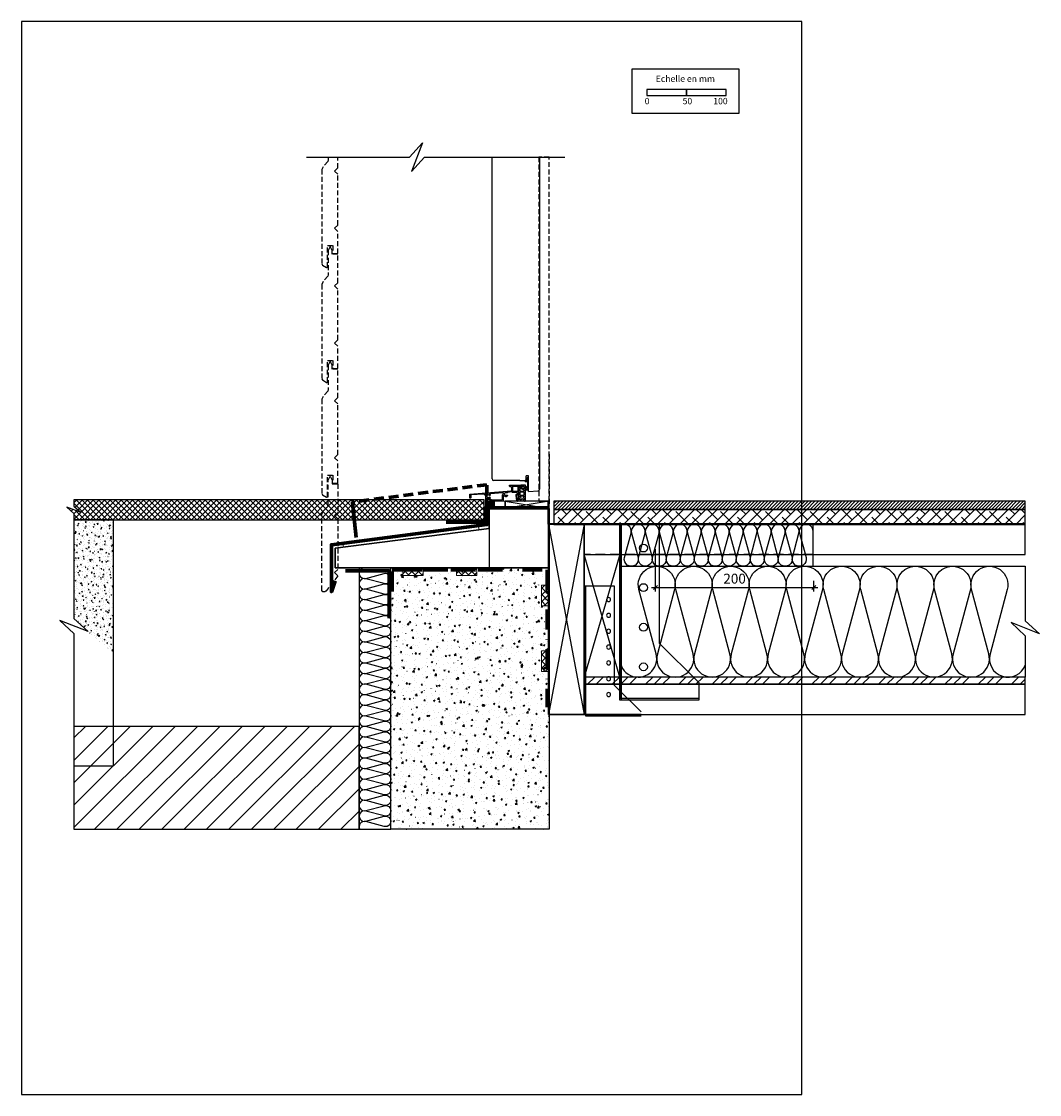
# Model space of a CAD drawing. Extents: x 50316 to 51601, y -33309 to -31954.
import ezdxf

# ---------------------------------------------------------------- set-up
doc = ezdxf.new("R2010")
doc.units = 0
doc.header["$LTSCALE"] = 5
for name, pattern in [('CADWORK_22', [0]), ('DASHDOT', [10, 5, -2.5, 0, -2.5]), ('DASHEDX2', [3.75, 2.5, -1.25]), ('HIDDEN', [1.875, 1.25, -0.625])]:
    doc.linetypes.add(name, pattern=pattern)
doc.layers.add('Ech.1_5', color=7, linetype='CONTINUOUS')
doc.styles.add('ARIAL', font='txt')
pattern_1 = [(45, (0, 0), (2.12132043, -2.12132043), [])]
pattern_2 = [(45, (0, 0), (4.20946876, -4.20946876), []), (-45, (0, 0), (4.20946876, 4.20946876), [])]

# ---------------------------------------------------------------- blocks, each defined once
blk = doc.blocks.new('*X49')
at = {"layer": 'Ech.1_5', "color": 7, "linetype": 'Continuous', "lineweight": -2}
for p, q in [((50980.7, -32589.1), (51025.7, -32829.1)), ((51025.7, -32589.1), (50980.7, -32829.1))]:
    blk.add_line(p, q, dxfattribs=at)
blk = doc.blocks.new('*D50')
at = {"layer": 'Ech.1_5', "color": 7, "lineweight": -2}
for p, q in [((51115.7, -32674), (51115.7, -32620.5)), ((51110.7, -32669), (51320.7, -32669)), ((51113.2, -32671.5), (51118.2, -32666.5)), ((51313.2, -32671.5), (51318.2, -32666.5)), ((51315.7, -32674), (51315.7, -32660.4))]:
    blk.add_line(p, q, dxfattribs=at)
at = {"layer": 'Ech.1_5', "color": 7, "lineweight": 18, "style": 'ARIAL'}
blk.add_text('200', height=12.5, dxfattribs=at).set_placement((51201.5, -32664))

msp = doc.modelspace()

# ---------------------------------------------------------------- hatches: boundary and pattern name
at = {"layer": 'Ech.1_5'}
h = msp.add_hatch(dxfattribs=at)
h.set_pattern_fill('ANSI31', scale=0.25, angle=90, style=0, pattern_type=2)
h.set_pattern_definition([(-45, (0, 0), (0.56126252, 0.56126252), [])])
h.paths.add_polyline_path([(50953.1, -32532.9), (50953.1, -32533), (50953.1, -32533), (50953.1, -32533), (50953, -32533.1), (50953, -32533.1), (50953, -32533.1), (50952.9, -32533.2), (50952.9, -32533.2), (50952.9, -32533.2), (50952.8, -32533.2), (50952.8, -32533.2), (50952.7, -32533.2), (50952.7, -32533.2), (50952.6, -32533.2), (50952.6, -32533.2), (50952.6, -32533.1), (50952.5, -32533.1), (50952.5, -32533.1), (50952.5, -32533), (50952.5, -32533), (50952.5, -32532.9), (50952.4, -32532.9), (50952.4, -32532.8), (50952.5, -32532.5), (50952.5, -32532.2), (50952.6, -32532), (50952.6, -32531.7), (50952.7, -32531.4), (50953.3, -32532), (50953.2, -32532.1), (50953.2, -32532.3), (50953.2, -32532.5), (50953.1, -32532.7)])
h = msp.add_hatch(dxfattribs=at)
h.set_pattern_fill('HONEY', style=0, pattern_type=2)
h.set_pattern_definition([(0, (0, 0), (34.640999, 20), [23.094, -46.188002]), (120, (0, 0), (-34.6410075, 19.999985), [23.094, -46.188002]), (60, (0, 0), (-8.7e-06, 39.999985), [0, -46.188002, 23.094001, 0])])
h.paths.add_polyline_path([(50951.7, -32544.2), (50951.8, -32544.4), (50951.8, -32544.5), (50951.9, -32544.7), (50951.9, -32544.8), (50952, -32545), (50952.2, -32545.3), (50952.4, -32545.6), (50952.7, -32545.8), (50953, -32546), (50953.4, -32546.1), (50953.7, -32546.2), (50954.1, -32546.2), (50954.1, -32545.2), (50953.8, -32545), (50953.5, -32544.9), (50953.3, -32544.7), (50953.1, -32544.4), (50953, -32544.2), (50952.9, -32543.9), (50952.8, -32543.5), (50952.8, -32543), (50952.9, -32542.6), (50952.9, -32542.2), (50952.9, -32541.8), (50952.9, -32541.7), (50952.9, -32541.6), (50952.9, -32541.5), (50952.9, -32541.5), (50952.9, -32541.4), (50952.8, -32541.3), (50952.8, -32541.3), (50952.7, -32541.2), (50952.6, -32541.2), (50952.6, -32541.1), (50952.5, -32541.1), (50952.4, -32541.1), (50952.3, -32541.1), (50952.2, -32541.1), (50952.1, -32541.1), (50952.1, -32541.2), (50952, -32541.2), (50951.9, -32541.2), (50951.9, -32541.3), (50951.8, -32541.4), (50951.8, -32541.4), (50951.8, -32541.5), (50951.7, -32541.6), (50951.7, -32541.7), (50951.7, -32542.1), (50951.7, -32542.1), (50951.7, -32542), (50951.7, -32542), (50951.7, -32541.9), (50951.7, -32541.9), (50951.6, -32541.9), (50951.6, -32541.8), (50951.6, -32541.8), (50951.5, -32541.8), (50951.5, -32541.8), (50951.4, -32541.8), (50951.4, -32541.8), (50951.3, -32541.8), (50951.3, -32541.8), (50951.2, -32541.8), (50951.2, -32541.8), (50951.2, -32541.9), (50951.1, -32541.9), (50951.1, -32541.9), (50951.1, -32542), (50951.1, -32542), (50951, -32542.1), (50951, -32542.1), (50951, -32542.1), (50951.1, -32542), (50951.1, -32542), (50951.1, -32541.9), (50951.1, -32541.9), (50951.2, -32541.9), (50951.2, -32541.8), (50951.2, -32541.8), (50951.3, -32541.8), (50951.3, -32541.8), (50951.4, -32541.8), (50951.4, -32541.8), (50951.5, -32541.8), (50951.5, -32541.8), (50951.6, -32541.8), (50951.6, -32541.8), (50951.6, -32541.9), (50951.7, -32541.9), (50951.7, -32541.9), (50951.7, -32542), (50951.7, -32542), (50951.7, -32542.1), (50951.7, -32542.1), (50951.7, -32544.2), (50951.7, -32544.2), (50951.7, -32544.2), (50951.7, -32544.2), (50951.7, -32544.2), (50951.7, -32544.2)])
at = {"layer": 'Ech.1_5', "linetype": 'Continuous'}
h = msp.add_hatch(dxfattribs=at)
h.set_pattern_fill('ANSI37', scale=1.574803, style=0, pattern_type=2)
h.set_pattern_definition([(45, (0, 0), (3.5355339, -3.5355339), []), (-45, (0, 0), (3.5355339, 3.5355339), [])])
h.paths.add_polyline_path([(50899.8, -32583.3), (50899.8, -32558.3), (50381.7, -32558.3), (50381.7, -32566.1), (50390.7, -32574.3), (50372.7, -32567.3), (50381.7, -32575.5), (50381.7, -32583.3)])
msp.add_hatch(color=2, dxfattribs=at).paths.add_polyline_path([(50912.5, -32559.8), (50905.7, -32559.8), (50905.7, -32569.3), (50912.5, -32569.3)])
h = msp.add_hatch(dxfattribs=at)
h.set_pattern_fill('ANSI31', scale=0.944888, style=0, pattern_type=2)
h.set_pattern_definition(pattern_1)
h.paths.add_polyline_path([(50912.5, -32559.8), (50905.7, -32559.8), (50905.7, -32569.3), (50912.5, -32569.3)])
h = msp.add_hatch(dxfattribs=at)
h.set_pattern_fill('ANSI31', color=9, scale=0.944888, style=0, pattern_type=2)
h.set_pattern_definition(pattern_1)
h.paths.add_polyline_path([(50987.7, -32559.8), (50987.7, -32570.3), (51582.7, -32570.3), (51582.7, -32559.8)])
h = msp.add_hatch(dxfattribs=at)
h.set_pattern_fill('ANSI38', style=0, pattern_type=2)
h.set_pattern_definition([(45, (0, 0), (-7.0710678, 7.0710678), [800, 0]), (135, (0, 0), (-21.2132034, 7.0710678), [25, -15])])
h.paths.add_polyline_path([(50987.7, -32570.3), (50987.7, -32589.3), (51582.7, -32589.3), (51582.7, -32570.3)])
h = msp.add_hatch(dxfattribs=at)
h.set_pattern_fill('AR-CONC', color=9, scale=0.062993, style=0, pattern_type=2)
h.set_pattern_definition([(50, (0, 0), (-10.0495129, 0.8792184), [1.050823, -11.5590526]), (355, (0, 0), (-1.9440414, 10.5389432), [0.840658, -9.2472421]), (100.4514, (0.837, -0.073), (-8.1054787, -9.6597188), [0.893062, -9.823683]), (46.1842, (0, 2.802), (-14.9530848, 2.319082), [1.576234, -17.3385775]), (96.635597, (1.246, 2.609), (-13.095534, -13.6483384), [1.339593, -14.7355225]), (351.184204, (0, 2.802), (13.0955217, 13.6483507), [1.260988, -13.870863]), (21, (1.401, 2.102), (-8.3632485, 5.6410822), [1.050823, -11.5590526]), (326, (1.401, 2.102), (3.4090841, 10.1600574), [0.840658, -9.2472421]), (71.4514, (2.098, 1.632), (-11.772336, -4.5189664), [0.893062, -9.823683]), (37.5, (0, 0), (0.17037085, 4.6641667), [0.01, -9.1351539, 0.01, -9.38735213, 0.01, -9.28226866]), (7.5, (0, 0), (3.6858604, 5.5260919), [0.01, -5.35219105, 0.01, -8.9249889, 0.01, -3.53777104]), (-32.5, (-3.1244, 0), (7.4793711, -0.31601602), [0.01, -3.50274306, 0.01, -10.9285595, 0.01, -14.5013573]), (-42.5, (-4.5255, 0), (8.1710058, 1.40256824), [0.01, -4.55356605, 0.01, -7.2576843, 0.01, -10.2980653])])
h.paths.add_polyline_path([(50381.7, -32708.1), (50431.7, -32753.9), (50431.7, -32583.3), (50381.7, -32583.3)])
h = msp.add_hatch(dxfattribs=at)
h.set_pattern_fill('AR-CONC', color=9, scale=0.118111, angle=45, style=0, pattern_type=2)
h.set_pattern_definition([(50, (0, 0), (-18.8428364, 1.6485344), [1.970293, -21.6732234]), (355, (0, 0), (-3.6450776, 19.760518), [1.576234, -17.338579]), (100.4514, (1.57, -0.137), (-15.1977723, -18.1119724), [1.674491, -18.419405]), (46.1842, (0, 5.254), (-28.0370335, 4.348279), [2.955439, -32.509832]), (96.635597, (2.336, 4.892), (-24.554126, -25.590634), [2.511737, -27.629104]), (351.184204, (0, 5.254), (24.554103, 25.590657), [2.364352, -26.007868]), (21, (2.627, 3.94), (-15.6810907, 10.577029), [1.970293, -21.6732234]), (326, (2.627, 3.94), (6.3920327, 19.0501073), [1.576234, -17.338579]), (71.4514, (3.934, 3.06), (-22.0731296, -8.473062), [1.674491, -18.419405]), (37.5, (0, 0), (0.31944534, 8.74531245), [0.01875, -17.1284133, 0.01875, -17.601285, 0.01875, -17.4042535]), (7.5, (0, 0), (6.9109882, 10.3614222), [0.01875, -10.035358, 0.01875, -16.7343539, 0.01875, -6.6333206]), (-32.5, (-5.858, 0), (14.0238206, -0.59253), [0.01875, -6.5676431, 0.01875, -20.4910487, 0.01875, -27.1900445]), (-42.5, (-8.485, 0), (15.3206357, 2.6298154), [0.01875, -8.5379362, 0.01875, -13.608158, 0.01875, -19.3088722])])
h.paths.add_polyline_path([(50781.7, -32644.3), (50981.7, -32644.3), (50981.7, -32974.3), (50781.7, -32974.3)])
at = {"layer": 'Ech.1_5'}
h = msp.add_hatch(dxfattribs=at)
h.set_pattern_fill('ANSI37', scale=1.874988, style=0, pattern_type=2)
h.set_pattern_definition(pattern_2)
h.paths.add_polyline_path([(50796.8, -32653.7), (50822.6, -32653.7), (50822.6, -32644.3), (50796.8, -32644.3)])
h = msp.add_hatch(dxfattribs=at)
h.set_pattern_fill('ANSI37', scale=1.874988, style=0, pattern_type=2)
h.set_pattern_definition(pattern_2)
h.paths.add_polyline_path([(50864.7, -32653.7), (50890.5, -32653.7), (50890.5, -32644.3), (50864.7, -32644.3)])
h = msp.add_hatch(dxfattribs=at)
h.set_pattern_fill('ANSI37', scale=1.874988, style=0, pattern_type=2)
h.set_pattern_definition(pattern_2)
h.paths.add_polyline_path([(50981.2, -32691.9), (50981.2, -32666.1), (50971.8, -32666.1), (50971.8, -32691.9)])
h = msp.add_hatch(dxfattribs=at)
h.set_pattern_fill('ANSI37', scale=1.874988, style=0, pattern_type=2)
h.set_pattern_definition(pattern_2)
h.paths.add_polyline_path([(50981.2, -32774.9), (50981.2, -32749.1), (50971.8, -32749.1), (50971.8, -32774.9)])
at = {"layer": 'Ech.1_5', "linetype": 'Continuous'}
h = msp.add_hatch(dxfattribs=at)
h.set_pattern_fill('CDWK10A', style=0, pattern_type=2)
h.set_pattern_definition([(45, (0, 0), (0, 42.000002), []), (45, (0, 10.8), (0, 42.000002), []), (45, (0, 21.6), (0, 42.000002), [])])
h.paths.add_polyline_path([(51582.7, -32791.1), (51582.7, -32782.1), (51025.7, -32782.1), (51025.7, -32791.1)])
h = msp.add_hatch(dxfattribs=at)
h.set_pattern_fill('ANSI31', color=9, scale=6.299252, style=0, pattern_type=2)
h.set_pattern_definition([(45, (0, 0), (14.1421356, -14.1421356), [])])
h.paths.add_polyline_path([(50381.7, -32844.3), (50381.7, -32974.3), (50616.7, -32974.3), (50741.7, -32974.3), (50741.7, -32844.3)])

# ---------------------------------------------------------------- linework, layer by layer
at = {"layer": 'Ech.1_5', "color": 7}
for p, q in [((50909.5, -32531.9), (50909.5, -32125.5)), ((50969.5, -32125.5), (50969.5, -32544.7)), ((50952.5, -32533.9), (50952.5, -32527.9)), ((50955.5, -32527.9), (50952.5, -32527.9)), ((50955.5, -32547.8), (50955.5, -32527.9)), ((50930.5, -32533.9), (50911.5, -32533.9)), ((50930.5, -32533.9), (50930.5, -32533.9)), ((50932.5, -32533.9), (50930.5, -32533.9)), ((50932.5, -32533.9), (50932.5, -32533.9)), ((50944.8, -32533.9), (50932.5, -32533.9)), ((50944.8, -32533.9), (50944.8, -32533.9)), ((50946.8, -32533.9), (50946.8, -32533.9)), ((50946.8, -32533.9), (50952.5, -32533.9)), ((50955.5, -32547.8), (50967.7, -32546.7))]:
    msp.add_line(p, q, dxfattribs=at)
at = {"layer": 'Ech.1_5', "color": 7, "linetype": 'HIDDEN'}
msp.add_line((50981.7, -32500.6), (50981.7, -32566.3), dxfattribs=at)
at = {"layer": 'Ech.1_5', "color": 7, "linetype": 'DASHDOT'}
msp.add_line((50944.8, -32533.9), (50946.8, -32533.9), dxfattribs=at)
at = {"layer": 'Ech.1_5', "color": 7, "linetype": 'Continuous', "lineweight": 15}
msp.add_line((50954.5, -32546.2), (50955.4, -32546.2), dxfattribs=at)
at = {"layer": 'Ech.1_5', "color": 177, "linetype": 'Continuous', "lineweight": 70}
msp.add_line((50734, -32566.2), (50738, -32606), dxfattribs=at)
at = {"layer": 'Ech.1_5', "color": 7, "linetype": 'Continuous', "lineweight": -3}
for p, q in [((50905.7, -32594.3), (50905.7, -32644.3)), ((51072.7, -32589.1), (51072.7, -32811.1)), ((51025.7, -32666.9), (51063.7, -32666.9)), ((51025.7, -32666.9), (51025.7, -32829.1)), ((51027.7, -32666.9), (51027.7, -32831.1)), ((51063.7, -32666.9), (51063.7, -32792.1)), ((51025.7, -32792.6), (51027.7, -32792.6)), ((51063.7, -32792.1), (51097.7, -32826.1)), ((51170.7, -32809.1), (51070.7, -32809.1)), ((51025.7, -32829.1), (51027.7, -32829.1)), ((51097.7, -32829.1), (51027.7, -32829.1)), ((51027.7, -32831.1), (51097.7, -32831.1))]:
    msp.add_line(p, q, dxfattribs=at)
at = {"layer": 'Ech.1_5', "color": 7, "linetype": 'DASHEDX2', "lineweight": -3}
msp.add_line((51315, -32627.1), (51025.7, -32627.1), dxfattribs=at)
at = {"layer": 'Ech.1_5', "color": 7, "linetype": 'Continuous', "lineweight": -3}
for points in [[(51300.5, -33309.2), (51300.5, -31954.2), (50315.5, -31954.2), (50315.5, -33309.2), (51300.5, -33309.2)], [(50675.4, -32125.5), (50805.4, -32125.5), (50821.9, -32107.5), (50807.8, -32143.5), (50824.3, -32125.5), (51001.3, -32125.5)], [(50981.7, -32559.8), (50925.9, -32569.2), (50925.9, -32559.8), (50981.7, -32569.2)], [(50925.9, -32569.2), (50981.7, -32569.2), (50981.7, -32559.8), (50925.9, -32559.8), (50925.9, -32569.2)], [(50905.7, -32569.3), (50905.7, -32594.3), (50711.7, -32619.3), (50711.7, -32644.3), (50905.7, -32644.3), (50981.7, -32644.3), (50981.7, -32569.3), (50905.7, -32569.3)], [(50711.7, -32644.3), (50711.7, -32619.3), (50905.7, -32594.3), (50905.7, -32569.3), (50981.7, -32569.3), (50981.7, -32644.3), (50711.7, -32644.3)], [(51582.7, -32589.3), (51582.7, -32570.3), (50987.7, -32570.3), (50987.7, -32589.3), (51582.7, -32589.3)], [(50980.7, -32829.1), (50980.7, -32589.1), (51025.7, -32589.1), (51025.7, -32829.1)], [(51025.7, -32589.1), (50980.7, -32589.1), (50980.7, -32829.1), (51025.7, -32829.1), (51025.7, -32589.1)], [(51025.7, -32809.1), (51025.7, -32589.1), (51070.7, -32589.1), (51070.7, -32809.1)], [(51025.7, -32589.1), (51025.7, -32627.1), (51582.7, -32627.1), (51582.7, -32589.1), (51025.7, -32589.1)], [(51070.7, -32589.1), (51120.7, -32589.1), (51120.7, -32739.1), (51170.7, -32789.1), (51170.7, -32811.1), (51070.7, -32811.1), (51070.7, -32589.1)], [(51315, -32589.1), (51070.7, -32589.1), (51070.7, -32642.1), (51315, -32642.1), (51315, -32589.1)], [(51070.7, -32782.1), (51025.7, -32627.1), (51070.7, -32627.1), (51025.7, -32782.1)], [(51025.7, -32782.1), (51025.7, -32627.1), (51070.7, -32627.1), (51070.7, -32782.1), (51025.7, -32782.1)], [(51025.7, -32782.1), (51025.7, -32627.1), (51070.7, -32627.1), (51070.7, -32782.1), (51025.7, -32782.1)], [(51070.7, -32642.1), (51582.7, -32642.1), (51582.7, -32710.9), (51600.6, -32727.4), (51564.7, -32713.3), (51582.7, -32729.8), (51582.7, -32782.1), (51070.7, -32782.1), (51070.7, -32642.1)], [(51025.7, -32791.1), (51025.7, -32829.1), (51582.7, -32829.1), (51582.7, -32791.1), (51025.7, -32791.1)]]:
    msp.add_lwpolyline(points, dxfattribs=at)
at = {"layer": 'Ech.1_5', "color": 7}
for points in [[(51086.6, -32013.9), (51221.1, -32013.9), (51221.1, -32070.6), (51086.6, -32070.6), (51086.6, -32013.9)], [(51104.9, -32047.5), (51154.9, -32047.5), (51154.9, -32040.1), (51104.9, -32040.1), (51104.9, -32047.5)], [(51154.9, -32047.5), (51204.9, -32047.5), (51204.9, -32040.1), (51154.9, -32040.1), (51154.9, -32047.5)]]:
    msp.add_lwpolyline(points, dxfattribs=at)
at = {"layer": 'Ech.1_5', "color": 7, "linetype": 'Continuous', "lineweight": 5}
for points in [[(51104.9, -32047.5), (51154.9, -32047.5), (51154.9, -32040.1), (51104.9, -32040.1), (51104.9, -32047.5)], [(50912.5, -32569.3), (50925.9, -32569.3), (50925.9, -32559.8), (50912.5, -32559.8), (50912.5, -32569.3)], [(50721.1, -32613), (50892.6, -32590.9), (50892.9, -32595.9), (50722.1, -32617.9), (50721.1, -32613)], [(50796.8, -32653.7), (50822.6, -32653.7), (50822.6, -32644.3), (50796.8, -32644.3), (50796.8, -32653.7)], [(50864.7, -32653.7), (50890.5, -32653.7), (50890.5, -32644.3), (50864.7, -32644.3), (50864.7, -32653.7)], [(50981.2, -32691.9), (50981.2, -32666.1), (50971.8, -32666.1), (50971.8, -32691.9), (50981.2, -32691.9)], [(50981.2, -32774.9), (50981.2, -32749.1), (50971.8, -32749.1), (50971.8, -32774.9), (50981.2, -32774.9)]]:
    msp.add_lwpolyline(points, dxfattribs=at)
at = {"layer": 'Ech.1_5', "color": 7, "linetype": 'HIDDEN'}
for points in [[(50702.7, -32125.5), (50702.7, -32129.1), (50702.3, -32131), (50696.2, -32137.7), (50694.7, -32141.2), (50694.7, -32260.3), (50695.7, -32261.9), (50700.4, -32264.9), (50700.8, -32265.2), (50701.2, -32265.2), (50701.6, -32264.9), (50701.7, -32264.5), (50701.7, -32237.2), (50708.7, -32237.2), (50708.7, -32247.2), (50714.7, -32247.2), (50714.7, -32219.2), (50710.7, -32215.2), (50714.7, -32211.2), (50714.7, -32147.2), (50710.7, -32143.2), (50714.7, -32139.2), (50714.7, -32125.5)], [(50701.6, -32409.9), (50701.7, -32409.5), (50701.7, -32382.2), (50708.7, -32382.2), (50708.7, -32392.2), (50714.7, -32392.2), (50714.7, -32364.2), (50710.7, -32360.2), (50714.7, -32356.2), (50714.7, -32292.2), (50710.7, -32288.2), (50714.7, -32284.2), (50714.7, -32248.2), (50707.7, -32248.2), (50707.7, -32243.2), (50705.2, -32238.2), (50702.7, -32243.2), (50702.7, -32274.1), (50702.3, -32276), (50696.2, -32282.7), (50694.7, -32286.2), (50694.7, -32405.3), (50695.7, -32406.9), (50700.4, -32409.9), (50700.8, -32410.2), (50701.2, -32410.2), (50701.6, -32409.9)], [(50701.6, -32554.9), (50701.7, -32554.5), (50701.7, -32527.2), (50708.7, -32527.2), (50708.7, -32537.2), (50714.7, -32537.2), (50714.7, -32509.2), (50710.7, -32505.2), (50714.7, -32501.2), (50714.7, -32437.2), (50710.7, -32433.2), (50714.7, -32429.2), (50714.7, -32393.2), (50707.7, -32393.2), (50707.7, -32388.2), (50705.2, -32383.2), (50702.7, -32388.2), (50702.7, -32419.1), (50702.3, -32421), (50696.2, -32427.7), (50694.7, -32431.2), (50694.7, -32550.3), (50695.7, -32551.9), (50700.4, -32554.9), (50700.8, -32555.2), (50701.2, -32555.2), (50701.6, -32554.9)], [(50694.7, -32672.6), (50694.7, -32576.2), (50696.2, -32572.7), (50702.3, -32566), (50702.7, -32564.1), (50702.7, -32533.2), (50705.2, -32528.2), (50707.7, -32533.2), (50707.7, -32538.2), (50714.7, -32538.2), (50714.7, -32574.2), (50710.7, -32578.2), (50714.7, -32582.2), (50714.7, -32646.2), (50710.7, -32650.2), (50714.7, -32654.2), (50714.7, -32654.2), (50702.5, -32670.1), (50699.7, -32673.7), (50698.6, -32674.3), (50695.8, -32674.3), (50694.7, -32672.6), (50694.7, -32667.3)]]:
    msp.add_lwpolyline(points, dxfattribs=at)
at = {"layer": 'Ech.1_5', "color": 7, "linetype": 'HIDDEN', "lineweight": -3}
msp.add_lwpolyline([(50981.7, -32125.5), (50968.7, -32125.5), (50968.7, -32559.8), (50981.7, -32559.8), (50981.7, -32125.5)], dxfattribs=at)
at = {"layer": 'Ech.1_5', "color": 7, "linetype": 'Continuous'}
msp.add_lwpolyline([(50955.4, -32546.2), (50955.4, -32546.2), (50955, -32533.5), (50955.3, -32533.5, 0.526812), (50955.4, -32533.3), (50955.1, -32532.3), (50955.3, -32532.3, 0.526812), (50955.4, -32532.1), (50955.1, -32531.1), (50955.3, -32531.1, 0.526811), (50955.4, -32530.9), (50955.1, -32530, 0.309919), (50955, -32529.9), (50954.3, -32529.9, 0.197383), (50954.2, -32530, 0.00246), (50952.7, -32531.4, 0.099744), (50952.4, -32532.9, 0.958319), (50953.1, -32532.9, -0.07148), (50953.3, -32532, 0.016359), (50953.9, -32531.3, -0.685679), (50954.2, -32531.5), (50954.2, -32533.2, -0.414214), (50953.5, -32533.9), (50951.5, -32533.9, 1.000554), (50951.5, -32534.9), (50953.4, -32534.9, -0.406208), (50954.2, -32535.6), (50954.5, -32546.2)], format="xyb", dxfattribs=at)
at = {"layer": 'Ech.1_5', "color": 177, "linetype": 'DASHEDX2', "lineweight": 70}
msp.add_lwpolyline([(50903.1, -32571), (50903.1, -32539.1), (50733.5, -32561), (50734, -32566.2)], dxfattribs=at)
at = {"layer": 'Ech.1_5', "color": 7}
for points in [[(50923, -32559.8), (50922.7, -32559.5), (50922.4, -32559.8), (50922.1, -32559.5), (50921.8, -32559.8), (50921.5, -32559.5), (50921.2, -32559.8), (50920.9, -32559.5), (50920.6, -32559.8), (50920.3, -32559.5), (50920, -32559.8), (50919.7, -32559.5), (50919.4, -32559.8), (50919.1, -32559.5), (50918.8, -32559.8), (50918.5, -32559.5), (50918.2, -32559.8), (50917.9, -32559.5), (50917.6, -32559.8), (50917.3, -32559.5), (50917, -32559.8), (50916.7, -32559.5), (50916.4, -32559.8), (50916.1, -32559.5), (50915.8, -32559.8), (50915.5, -32559.5), (50915.2, -32559.8), (50914.9, -32559.5), (50914.6, -32559.8), (50914.3, -32559.5), (50914, -32559.8), (50913.7, -32559.5), (50913.4, -32559.8), (50913.1, -32559.5), (50912.8, -32559.8), (50912.5, -32559.5), (50912.2, -32559.8), (50911.9, -32559.5), (50911.6, -32559.8), (50911.3, -32559.5), (50911, -32559.8), (50910.7, -32559.5), (50910.4, -32559.8), (50910.1, -32559.5), (50909.8, -32559.8), (50909.5, -32559.5), (50909.2, -32559.8), (50908.9, -32559.5), (50908.6, -32559.8), (50908.5, -32559.8, -0.149185), (50908.2, -32559.7), (50903.6, -32556.6, 0.288773), (50903.1, -32556.6), (50902.3, -32557.1, -0.580198), (50901.5, -32556.6), (50901.5, -32554, 0.440011), (50898.3, -32551.1), (50883.2, -32552, 0.388879), (50882.7, -32552.5), (50882.7, -32555.6, -0.414214), (50882.2, -32556.1), (50882, -32556.1, -0.414214), (50881.5, -32555.6), (50881.5, -32551), (50933.6, -32546.9, 0.388879), (50934.5, -32545.9), (50934.5, -32542.8, 0.414214), (50933.5, -32541.8), (50932.7, -32541.8, -0.414214), (50931.7, -32540.8), (50931.7, -32539.8), (50945.7, -32539.8), (50945.7, -32542.8, -0.414214), (50945.5, -32543), (50945, -32543, -0.734238), (50944.7, -32542.1, 0.245393), (50944.8, -32541.9), (50944.8, -32541.1, 0.414214), (50944.6, -32540.9), (50943.2, -32540.9, 0.414214), (50943, -32541.1), (50943, -32557.6, -0.898627), (50941.9, -32557.7), (50940.6, -32552.3), (50941.5, -32552.3), (50941.5, -32549.5, 0.414214), (50941, -32549), (50936.1, -32549, -0.209572), (50934.9, -32548.4, 0.232456), (50934.5, -32548.3), (50929, -32548.8), (50928.7, -32549.3, -0.414214), (50928, -32549.5), (50927, -32548.9), (50925.3, -32549.9), (50925.3, -32551.9), (50925.7, -32552.1), (50927, -32552.8), (50928, -32552.2, -0.414214), (50928.7, -32552.4), (50929, -32552.9, -0.414214), (50928.8, -32553.5), (50927.3, -32554.4, -0.267949), (50926.8, -32554.4), (50924.3, -32553, 0.57451), (50923.5, -32553.4), (50923.5, -32559.3, -0.41666), (50923, -32559.8)], [(50941.4, -32540.9, -0.414214), (50941.9, -32541.4), (50941.9, -32547.4, -0.414214), (50941.4, -32547.9), (50936.1, -32547.9, -0.414214), (50935.6, -32547.4), (50935.6, -32541.4, -0.414214), (50936.1, -32540.9), (50941.4, -32540.9)], [(50951.7, -32539.8), (50945.7, -32539.8), (50945.7, -32543, -0.414214), (50945.5, -32543.2), (50944.7, -32543.2, -0.414214), (50944.5, -32543), (50944.5, -32542.2, -0.245393), (50944.6, -32542, 0.734238), (50944.3, -32541.1), (50943.7, -32541.1, 0.404026), (50943.5, -32541.3), (50943, -32546), (50943, -32557.8, -0.414214), (50942.5, -32558.3), (50942.2, -32558.3, -0.355321), (50941.7, -32557.9), (50940.6, -32552.3), (50941.4, -32552.3, 1.097947), (50939.7, -32552.5), (50940.6, -32559.4, 0.375103), (50941.1, -32559.8), (50941.7, -32559.8), (50942, -32559.5), (50942.3, -32559.8), (50942.6, -32559.5), (50942.9, -32559.8), (50943.2, -32559.5), (50943.5, -32559.8), (50943.8, -32559.5), (50944.1, -32559.8), (50944.4, -32559.5), (50944.7, -32559.8), (50945, -32559.5), (50945.3, -32559.8), (50945.6, -32559.5), (50945.9, -32559.8), (50946.2, -32559.5), (50946.5, -32559.8), (50946.8, -32559.5), (50947.1, -32559.8), (50947.4, -32559.5), (50947.7, -32559.8), (50948, -32559.5), (50948.3, -32559.8), (50948.6, -32559.5), (50948.9, -32559.8), (50949.2, -32559.5), (50949.5, -32559.8), (50949.8, -32559.5), (50950.1, -32559.8), (50950.4, -32559.5), (50950.7, -32559.8), (50951.2, -32559.8, 0.414214), (50951.7, -32559.3), (50951.7, -32539.8)], [(50950, -32546), (50946.9, -32544.2, 0.131653), (50946.5, -32544.1), (50945.3, -32544.1, 0.414214), (50944.5, -32544.9), (50944.5, -32545.3, 0.073553), (50944.5, -32545.6, -0.147906), (50944.5, -32546, 0.073553), (50944.5, -32546.3), (50944.5, -32547, 0.414214), (50945, -32547.5), (50949.7, -32547.5, 0.414214), (50950.2, -32547), (50950.2, -32546.4, 0.267949), (50950, -32546)], [(50950.2, -32541.8, 0.414214), (50949.7, -32541.3), (50947.7, -32541.3, 0.414214), (50947.2, -32541.8), (50947.2, -32542.9, 0.267949), (50947.4, -32543.4), (50949.5, -32544.6, 0.57735), (50950.2, -32544.1), (50950.2, -32541.8)], [(50923.8, -32549.4), (50923.8, -32550.5, -0.176327), (50923.7, -32550.8), (50922.5, -32552.2, 0.176327), (50922.4, -32552.5), (50922.4, -32558.2, -0.414214), (50922.1, -32558.5), (50908.7, -32558.5, -0.149185), (50908.4, -32558.4), (50906.5, -32557.1, -0.551864), (50906.5, -32556.3), (50907.2, -32555.9, 0.57735), (50907.2, -32555.1), (50906.7, -32554.8, 0.267949), (50906.2, -32554.8), (50904.7, -32555.6), (50903.5, -32554.9), (50903, -32554.6), (50903, -32552.7), (50904.7, -32551.7), (50906.2, -32552.5, 0.26795), (50906.7, -32552.5), (50907.2, -32552.2, 0.57735), (50907.2, -32551.3), (50906.9, -32551.2, -0.736515), (50907.1, -32550.3), (50923.3, -32548.9, -0.440011), (50923.8, -32549.4)], [(50950.2, -32549, 0.414214), (50949.7, -32548.5), (50945, -32548.5, 0.414214), (50944.5, -32549), (50944.5, -32551.9, 0.414214), (50945, -32552.4), (50949.7, -32552.4, 0.414214), (50950.2, -32551.9), (50950.2, -32549)], [(50949.8, -32554.4, 0.891815), (50949.7, -32553.4), (50944.9, -32553.4, 1), (50944.9, -32554.3), (50945.1, -32554.3, -1), (50945.1, -32555.8), (50945, -32555.8, 0.414214), (50944.5, -32556.3), (50944.5, -32557.8, 0.414214), (50945, -32558.3), (50946.3, -32558.3, 0.414214), (50946.8, -32557.8), (50946.8, -32557.5, -1), (50948.3, -32557.5), (50948.3, -32557.8, 0.414214), (50948.8, -32558.3), (50949.7, -32558.3, 0.414214), (50950.2, -32557.8), (50950.2, -32555.8), (50950, -32555.8, -0.891815), (50949.8, -32554.4)]]:
    msp.add_lwpolyline(points, format="xyb", dxfattribs=at)
at = {"layer": 'Ech.1_5', "color": 7, "linetype": 'Continuous', "lineweight": 15}
msp.add_lwpolyline([(50954.5, -32545.3, -0.317843), (50952.9, -32543.9, -0.043749), (50952.9, -32541.8, 1.087023), (50951.7, -32541.7), (50951.7, -32544.2, 0.055551), (50952, -32545, 0.298752), (50954.5, -32546.2)], format="xyb", dxfattribs=at)
at = {"layer": 'Ech.1_5', "color": 7, "linetype": 'Continuous'}
msp.add_lwpolyline([(50955.4, -32547), (50955.4, -32546.2), (50955, -32539.3)], dxfattribs=at)
at = {"layer": 'Ech.1_5', "color": 7, "linetype": 'Continuous', "lineweight": -3}
for points in [[(50899.8, -32583.3), (50899.8, -32558.3), (50381.7, -32558.3), (50381.7, -32566.1), (50390.7, -32574.3), (50372.7, -32567.3), (50381.7, -32575.5), (50381.7, -32583.3)], [(50987.7, -32570.3), (50987.7, -32589.3), (51582.7, -32589.3), (51582.7, -32570.3)], [(50980.7, -32589.1), (51025.7, -32589.1), (51025.7, -32829.1), (50980.7, -32829.1)], [(51582.7, -32791.1), (51582.7, -32782.1), (51025.7, -32782.1), (51025.7, -32791.1)]]:
    msp.add_lwpolyline(points, close=True, dxfattribs=at)
at = {"layer": 'Ech.1_5', "color": 177, "linetype": 'Continuous', "lineweight": 70}
for points in [[(50903.1, -32556.3), (50903.1, -32589.5), (50706.7, -32614.9), (50706.7, -32674.3), (50711.7, -32660.4)], [(50724.6, -32647.8), (50779.6, -32647.8), (50779.6, -32707.8)]]:
    msp.add_lwpolyline(points, dxfattribs=at)
at = {"layer": 'Ech.1_5', "color": 7, "linetype": 'Continuous', "lineweight": 5}
msp.add_lwpolyline([(50912.5, -32559.8), (50905.7, -32559.8), (50905.7, -32569.3), (50912.5, -32569.3)], close=True, dxfattribs=at)
at = {"layer": 'Ech.1_5', "color": 1, "linetype": 'CADWORK_22', "lineweight": 35}
msp.add_lwpolyline([(51582.7, -32589.1), (50980.7, -32589.1), (50980.7, -32559.8), (50980.7, -32559.8)], dxfattribs=at)
at = {"layer": 'Ech.1_5', "color": 9, "linetype": 'Continuous', "lineweight": -3}
msp.add_lwpolyline([(50987.7, -32559.8), (50987.7, -32570.3), (51582.7, -32570.3), (51582.7, -32559.8)], close=True, dxfattribs=at)
at = {"layer": 'Ech.1_5', "color": 106, "linetype": 'Continuous', "lineweight": 70}
msp.add_lwpolyline([(50851.7, -32586.4), (50901.7, -32586.4), (50901.7, -32568.3), (50981.7, -32568.3)], dxfattribs=at)
at = {"layer": 'Ech.1_5', "color": 9, "linetype": 'Continuous', "lineweight": -3, "elevation": 2500}
for points in [[(50381.7, -32726.9), (50381.7, -32894.3), (50431.7, -32894.3), (50431.7, -32844.3), (50431.7, -32583.3), (50381.7, -32583.3), (50381.7, -32708.1), (50399.7, -32724.5), (50363.8, -32710.4)], [(50741.7, -32844.3), (50381.7, -32844.3), (50381.7, -32974.3), (50616.7, -32974.3), (50616.7, -32974.3), (50741.7, -32974.3)]]:
    msp.add_lwpolyline(points, close=True, dxfattribs=at)
at = {"layer": 'Ech.1_5', "color": 7, "linetype": 'Continuous', "lineweight": -3}
for points in [[(51315, -32598, 1.140282), (51297.6, -32600.3), (51305.9, -32631, -1.303226), (51288.8, -32631), (51297, -32600.3, 1.303226), (51280, -32600.3), (51288.2, -32631, -1.303226), (51271.1, -32631), (51279.4, -32600.3, 1.303226), (51262.3, -32600.3), (51270.5, -32631, -1.303226), (51253.5, -32631), (51261.7, -32600.3, 1.303226), (51244.6, -32600.3), (51252.9, -32631, -1.303226), (51235.8, -32631), (51244, -32600.3, 1.303226), (51227, -32600.3), (51235.2, -32631, -1.303226), (51218.1, -32631), (51226.4, -32600.3, 1.303226), (51209.3, -32600.3), (51217.5, -32631, -1.303226), (51200.5, -32631), (51208.7, -32600.3, 1.303226), (51191.6, -32600.3), (51199.9, -32631, -1.303226), (51182.8, -32631), (51191, -32600.3, 1.303226), (51174, -32600.3), (51182.2, -32631, -1.303226), (51165.1, -32631), (51173.4, -32600.3, 1.303226), (51156.3, -32600.3), (51164.5, -32631, -1.303226), (51147.5, -32631), (51155.7, -32600.3, 1.303226), (51138.6, -32600.3), (51146.9, -32631, -1.303226), (51129.8, -32631), (51138, -32600.3, 1.303226), (51121, -32600.3), (51129.2, -32631, -1.303226), (51112.1, -32631), (51120.4, -32600.3, 1.303226), (51103.3, -32600.3), (51111.5, -32631, -1.303226), (51094.5, -32631), (51102.7, -32600.3, 1.303226), (51085.6, -32600.3), (51093.9, -32631, -1.303226), (51076.8, -32631), (51085, -32600.3, 0.737347), (51070.7, -32591.3)], [(51070.7, -32758.8, 1.140282), (51116.6, -32752.8), (51094.9, -32671.5, -1.303226), (51139.9, -32671.5), (51118.2, -32752.8, 1.303226), (51163.3, -32752.8), (51141.5, -32671.5, -1.303226), (51186.6, -32671.5), (51164.9, -32752.8, 1.303226), (51209.9, -32752.8), (51188.2, -32671.5, -1.303226), (51233.3, -32671.5), (51211.5, -32752.8, 1.303226), (51256.6, -32752.8), (51234.9, -32671.5, -1.303226), (51279.9, -32671.5), (51258.2, -32752.8, 1.303226), (51303.3, -32752.8), (51281.5, -32671.5, -1.303226), (51326.6, -32671.5), (51304.9, -32752.8, 1.303226), (51349.9, -32752.8), (51328.2, -32671.5, -1.303226), (51373.3, -32671.5), (51351.5, -32752.8, 1.303226), (51396.6, -32752.8), (51374.9, -32671.5, -1.303226), (51419.9, -32671.5), (51398.2, -32752.8, 1.303226), (51443.3, -32752.8), (51421.5, -32671.5, -1.303226), (51466.6, -32671.5), (51444.9, -32752.8, 1.303226), (51489.9, -32752.8), (51468.2, -32671.5, -1.303226), (51513.3, -32671.5), (51491.5, -32752.8, 1.303226), (51536.6, -32752.8), (51514.9, -32671.5, -1.303226), (51559.9, -32671.5), (51538.2, -32752.8, 0.957341), (51582.7, -32766.8)], [(51056.7, -32686.6, 1), (51056.7, -32681.6, 1), (51056.7, -32686.6)], [(51056.7, -32706.6, 1), (51056.7, -32701.6, 1), (51056.7, -32706.6)], [(51056.7, -32726.6, 1), (51056.7, -32721.6, 1), (51056.7, -32726.6)], [(51056.7, -32746.6, 1), (51056.7, -32741.6, 1), (51056.7, -32746.6)], [(51056.7, -32766.6, 1), (51056.7, -32761.6, 1), (51056.7, -32766.6)], [(51056.7, -32786.6, 1), (51056.7, -32781.6, 1), (51056.7, -32786.6)], [(51056.7, -32806.6, 1), (51056.7, -32801.6, 1), (51056.7, -32806.6)]]:
    msp.add_lwpolyline(points, format="xyb", dxfattribs=at)
at = {"layer": 'Ech.1_5', "color": 9, "linetype": 'Continuous'}
msp.add_lwpolyline([(50741.7, -32974.3), (50781.7, -32974.3), (50781.7, -32644.3), (50741.7, -32644.3), (50741.7, -32974.3)], dxfattribs=at)
at = {"layer": 'Ech.1_5', "color": 9, "linetype": 'Continuous', "lineweight": -3}
msp.add_lwpolyline([(50748.4, -32644.3, 1.140282), (50750.1, -32657.4), (50773.3, -32651.2, -1.303226), (50773.3, -32664), (50750.1, -32657.8, 1.303226), (50750.1, -32670.7), (50773.3, -32664.5, -1.303226), (50773.3, -32677.4), (50750.1, -32671.2, 1.303226), (50750.1, -32684), (50773.3, -32677.8, -1.303226), (50773.3, -32690.7), (50750.1, -32684.5, 1.303226), (50750.1, -32697.4), (50773.3, -32691.2, -1.303226), (50773.3, -32704), (50750.1, -32697.8, 1.303226), (50750.1, -32710.7), (50773.3, -32704.5, -1.303226), (50773.3, -32717.4), (50750.1, -32711.2, 1.303226), (50750.1, -32724), (50773.3, -32717.8, -1.303226), (50773.3, -32730.7), (50750.1, -32724.5, 1.303226), (50750.1, -32737.4), (50773.3, -32731.2, -1.303226), (50773.3, -32744), (50750.1, -32737.8, 1.303226), (50750.1, -32750.7), (50773.3, -32744.5, -1.303226), (50773.3, -32757.4), (50750.1, -32751.2, 1.303226), (50750.1, -32764), (50773.3, -32757.8, -1.303226), (50773.3, -32770.7), (50750.1, -32764.5, 1.303226), (50750.1, -32777.4), (50773.3, -32771.2, -1.303226), (50773.3, -32784), (50750.1, -32777.8, 1.303226), (50750.1, -32790.7), (50773.3, -32784.5, -1.303226), (50773.3, -32797.4), (50750.1, -32791.2, 1.303226), (50750.1, -32804), (50773.3, -32797.8, -1.303226), (50773.3, -32810.7), (50750.1, -32804.5, 1.303226), (50750.1, -32817.4), (50773.3, -32811.2, -1.303226), (50773.3, -32824), (50750.1, -32817.8, 1.303226), (50750.1, -32830.7), (50773.3, -32824.5, -1.303226), (50773.3, -32837.4), (50750.1, -32831.2, 1.303226), (50750.1, -32844), (50773.3, -32837.8, -1.303226), (50773.3, -32850.7), (50750.1, -32844.5, 1.303226), (50750.1, -32857.4), (50773.3, -32851.2, -1.303226), (50773.3, -32864), (50750.1, -32857.8, 1.303226), (50750.1, -32870.7), (50773.3, -32864.5, -1.303226), (50773.3, -32877.4), (50750.1, -32871.2, 1.303226), (50750.1, -32884), (50773.3, -32877.8, -1.303226), (50773.3, -32890.7), (50750.1, -32884.5, 1.303226), (50750.1, -32897.4), (50773.3, -32891.2, -1.303226), (50773.3, -32904), (50750.1, -32897.8, 1.303226), (50750.1, -32910.7), (50773.3, -32904.5, -1.303226), (50773.3, -32917.4), (50750.1, -32911.2, 1.303226), (50750.1, -32924), (50773.3, -32917.8, -1.303226), (50773.3, -32930.7), (50750.1, -32924.5, 1.303226), (50750.1, -32937.4), (50773.3, -32931.2, -1.303226), (50773.3, -32944), (50750.1, -32937.8, 1.303226), (50750.1, -32950.7), (50773.3, -32944.5, -1.303226), (50773.3, -32957.4), (50750.1, -32951.2, 1.303226), (50750.1, -32964), (50773.3, -32957.8, -1.303226), (50773.3, -32970.7), (50750.1, -32964.5, 0.668267), (50742.6, -32974.3)], format="xyb", dxfattribs=at)
at = {"layer": 'Ech.1_5', "color": 204, "linetype": 'DASHDOT', "lineweight": 70, "elevation": 2500}
msp.add_lwpolyline([(50783.6, -32673.8), (50783.6, -32646.7), (50791.3, -32646.7), (50796.2, -32646.7), (50823.6, -32646.7), (50828.9, -32646.7), (50857.6, -32646.7), (50863.6, -32646.7), (50892, -32646.7), (50897.7, -32646.7), (50979.3, -32646.7), (50979.3, -32820)], dxfattribs=at)
at = {"layer": 'Ech.1_5', "color": 7, "linetype": 'Continuous', "lineweight": -3}
for centre in [(51100.7, -32619.1), (51100.7, -32669.1), (51100.7, -32719.1), (51100.7, -32769.1)]:
    msp.add_circle(centre, 5, dxfattribs=at)
at = {"layer": 'Ech.1_5', "color": 7}
for centre, start, end in [((50911.5, -32531.9), 180, 270), ((50967.5, -32544.7), 275, 0)]:
    msp.add_arc(centre, 2, start, end, dxfattribs=at)
at = {"layer": 'Ech.1_5', "color": 9, "linetype": 'Continuous', "lineweight": -3}
msp.add_3dface([(50781.7, -32644.3, 2500), (50981.7, -32644.3, 2500), (50981.7, -32974.3, 2500), (50781.7, -32974.3, 2500)], dxfattribs=at)

# ---------------------------------------------------------------- block references
at = {"layer": 'Ech.1_5', "color": 0}
msp.add_blockref('*X49', (0, 0), dxfattribs=at)
at = {"layer": 'Ech.1_5', "color": 0, "lineweight": -3}
msp.add_blockref('*D50', (0, 0), dxfattribs=at)

# ---------------------------------------------------------------- texts
at = {"layer": 'Ech.1_5', "color": 7, "style": 'ARIAL'}
for s, p in [('Echelle en mm', (51116.2, -32030.5)), ('0', (51102.2, -32058.7)), ('50', (51150.1, -32058.7)), ('100', (51188.8, -32058.7))]:
    msp.add_text(s, height=8, dxfattribs=at).set_placement(p)

doc.saveas('drawing.dxf')
